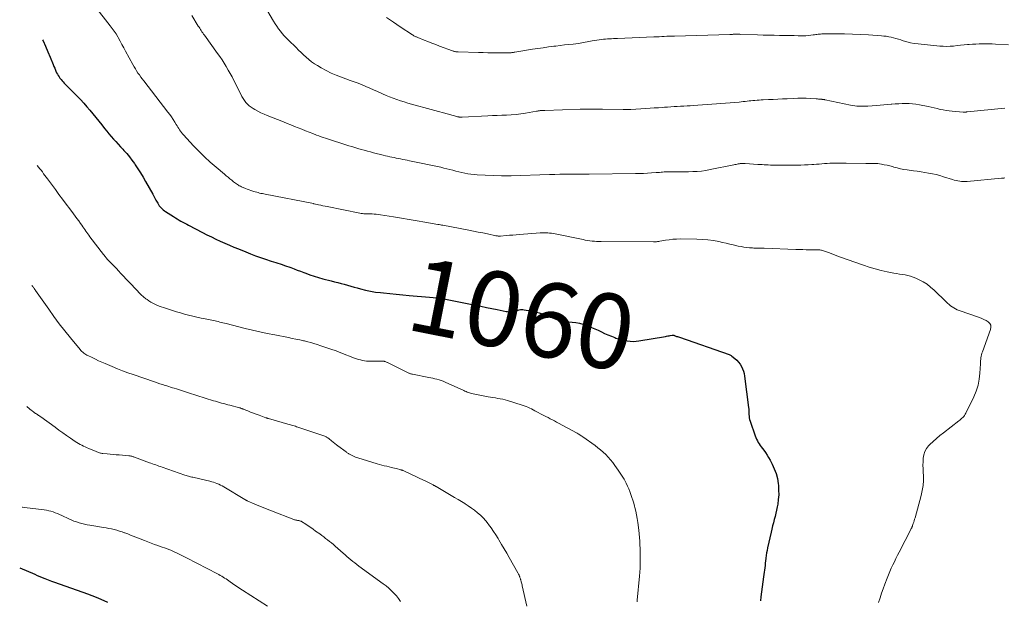
# Model space of a CAD drawing. Units: feet. Extents: x 1929993 to 1935000, y 569992 to 575000.
# Drawn here: x 1934599 to 1934863, y 573885 to 574041 of the extents above; entities that cross this region are included whole.
import ezdxf
from ezdxf.enums import TextEntityAlignment as Align

# ---------------------------------------------------------------- set-up
doc = ezdxf.new("R2010")
doc.units = ezdxf.units.FT
doc.header["$LTSCALE"] = 100
doc.header["$MEASUREMENT"] = 0
for name, color, linetype, lineweight in [('CONTOUR INDEX', 32, 'Continuous', 25), ('CONTOUR INDEX LABEL', 7, 'Continuous', 15), ('CONTOUR INTERMEDIATE', 40, 'Continuous', 15)]:
    doc.layers.add(name, color=color, linetype=linetype, lineweight=lineweight)
doc.styles.add('slant', font='romans.shx', dxfattribs={"oblique": 14.999978})

msp = doc.modelspace()

# ---------------------------------------------------------------- linework, layer by layer
at = {"layer": 'CONTOUR INDEX', "flags": 128}
for points, elevation in [([(1934605.52, 574035.13), (1934605.66, 574034.85), (1934606.32, 574033.41), (1934606.96, 574031.95), (1934607.57, 574030.48), (1934608.36, 574028.52), (1934608.56, 574028.02), (1934608.76, 574027.52), (1934608.97, 574027.03), (1934609.19, 574026.53), (1934609.27, 574026.35), (1934609.46, 574025.96), (1934609.67, 574025.58), (1934609.91, 574025.22), (1934610.17, 574024.87), (1934610.45, 574024.54), (1934610.74, 574024.21), (1934611.03, 574023.89), (1934611.33, 574023.58), (1934614.79, 574020.04), (1934615.66, 574019.13), (1934616.52, 574018.2), (1934617.35, 574017.25), (1934618.17, 574016.29), (1934618.97, 574015.32), (1934619.77, 574014.34), (1934620.56, 574013.36), (1934621.35, 574012.37), (1934622.1, 574011.43), (1934622.69, 574010.71), (1934623.28, 574010), (1934623.89, 574009.3), (1934624.52, 574008.6), (1934625.14, 574007.92), (1934625.77, 574007.23), (1934626.39, 574006.54), (1934627.02, 574005.85), (1934627.28, 574005.55), (1934628.02, 574004.7), (1934628.73, 574003.83), (1934629.42, 574002.93), (1934630.07, 574002.02), (1934630.29, 574001.71), (1934631.02, 574000.62), (1934631.73, 573999.51), (1934632.41, 573998.39), (1934633.07, 573997.25), (1934635, 573993.8), (1934635.29, 573993.29), (1934635.57, 573992.77), (1934635.86, 573992.26), (1934636.14, 573991.74), (1934636.33, 573991.39), (1934636.52, 573991.06), (1934636.74, 573990.74), (1934636.98, 573990.44), (1934637.23, 573990.15), (1934637.51, 573989.88), (1934637.8, 573989.62), (1934638.11, 573989.39), (1934638.43, 573989.17), (1934640.56, 573987.83), (1934641.05, 573987.53), (1934641.55, 573987.22), (1934642.05, 573986.92), (1934642.55, 573986.63), (1934643.06, 573986.34), (1934643.57, 573986.06), (1934644.09, 573985.78), (1934644.6, 573985.51), (1934648.31, 573983.59), (1934649.49, 573982.99), (1934650.67, 573982.4), (1934651.87, 573981.83), (1934653.07, 573981.27), (1934654.27, 573980.72), (1934655.49, 573980.19), (1934656.71, 573979.68), (1934657.93, 573979.17), (1934659.86, 573978.4), (1934661.18, 573977.88), (1934662.51, 573977.37), (1934663.85, 573976.89), (1934665.19, 573976.42), (1934666.72, 573975.89), (1934667.3, 573975.7), (1934667.89, 573975.51), (1934668.47, 573975.33), (1934669.06, 573975.15), (1934669.65, 573974.98), (1934670.23, 573974.79), (1934670.82, 573974.59), (1934671.39, 573974.39), (1934671.96, 573974.18), (1934672.82, 573973.86), (1934673.68, 573973.53), (1934674.53, 573973.21), (1934675.39, 573972.88), (1934675.92, 573972.67), (1934677.05, 573972.25), (1934678.19, 573971.87), (1934679.34, 573971.52), (1934680.5, 573971.21), (1934682.74, 573970.65), (1934683.62, 573970.42), (1934684.49, 573970.19), (1934685.37, 573969.96), (1934686.24, 573969.71), (1934687.11, 573969.47), (1934687.99, 573969.22), (1934688.86, 573968.98), (1934689.73, 573968.74), (1934690.62, 573968.49), (1934691.94, 573968.16), (1934693.27, 573967.87), (1934694.62, 573967.65), (1934695.97, 573967.48), (1934696.7, 573967.4), (1934698.43, 573967.23), (1934700.15, 573967.06), (1934701.88, 573966.9), (1934703.61, 573966.75), (1934709.06, 573966.27), (1934710, 573966.18), (1934710.94, 573966.07), (1934711.87, 573965.94), (1934712.8, 573965.8), (1934712.85, 573965.79), (1934713.75, 573965.63), (1934714.66, 573965.47), (1934715.56, 573965.3), (1934716.47, 573965.12), (1934721.37, 573964.13), (1934722.83, 573963.83), (1934724.28, 573963.54), (1934725.74, 573963.24), (1934727.2, 573962.95), (1934729.6, 573962.46), (1934729.86, 573962.41), (1934730.11, 573962.38), (1934730.36, 573962.36), (1934730.62, 573962.36), (1934730.88, 573962.37), (1934731.13, 573962.4), (1934731.38, 573962.44), (1934731.63, 573962.5), (1934731.78, 573962.54), (1934732.1, 573962.63), (1934732.42, 573962.72), (1934732.74, 573962.8), (1934733.07, 573962.88), (1934733.4, 573962.94), (1934733.73, 573962.97), (1934734.07, 573962.96), (1934734.4, 573962.92), (1934736.09, 573962.62), (1934737.25, 573962.37), (1934738.4, 573962.07), (1934739.53, 573961.7), (1934740.65, 573961.28), (1934742.37, 573960.56), (1934742.84, 573960.38), (1934743.33, 573960.22), (1934743.82, 573960.1), (1934744.32, 573959.99), (1934744.83, 573959.9), (1934745.33, 573959.83), (1934745.84, 573959.76), (1934746.35, 573959.7), (1934747.27, 573959.61), (1934748.23, 573959.47), (1934749.18, 573959.29), (1934750.12, 573959.02), (1934751.04, 573958.71), (1934751.46, 573958.55), (1934752.36, 573958.19), (1934753.26, 573957.82), (1934754.15, 573957.42), (1934755.04, 573957.01), (1934755.92, 573956.59), (1934756.81, 573956.2), (1934757.71, 573955.83), (1934758.61, 573955.47), (1934758.95, 573955.34), (1934759.69, 573955.09), (1934760.44, 573954.86), (1934761.21, 573954.69), (1934761.98, 573954.55), (1934762.75, 573954.48), (1934763.53, 573954.45), (1934764.31, 573954.49), (1934765.08, 573954.59), (1934772.17, 573955.78), (1934772.49, 573955.83), (1934772.82, 573955.89), (1934773.15, 573955.94), (1934773.47, 573956), (1934773.95, 573956.08), (1934774.04, 573956.09), (1934774.13, 573956.1), (1934774.22, 573956.09), (1934774.3, 573956.08), (1934774.39, 573956.07), (1934774.48, 573956.05), (1934774.56, 573956.02), (1934774.65, 573956), (1934774.95, 573955.88), (1934775.19, 573955.79), (1934775.43, 573955.71), (1934775.67, 573955.62), (1934775.91, 573955.54), (1934789.21, 573950.91), (1934789.41, 573950.83), (1934789.61, 573950.73), (1934789.79, 573950.62), (1934789.96, 573950.49), (1934790.77, 573949.83), (1934791.28, 573949.37), (1934791.75, 573948.87), (1934792.15, 573948.32), (1934792.53, 573947.74), (1934792.83, 573947.13), (1934793.08, 573946.5), (1934793.26, 573945.84), (1934793.38, 573945.16), (1934794.45, 573936.71), (1934794.49, 573936.26), (1934794.53, 573935.8), (1934794.54, 573935.35), (1934794.54, 573934.9), (1934794.55, 573934.44), (1934794.6, 573934), (1934794.69, 573933.56), (1934794.82, 573933.13), (1934796.22, 573929.15), (1934796.39, 573928.7), (1934796.59, 573928.26), (1934796.8, 573927.83), (1934797.04, 573927.41), (1934797.3, 573927), (1934797.56, 573926.6), (1934797.84, 573926.2), (1934798.12, 573925.81), (1934798.49, 573925.31), (1934798.95, 573924.67), (1934799.38, 573924.01), (1934799.79, 573923.33), (1934800.18, 573922.65), (1934800.75, 573921.6), (1934801.32, 573920.35), (1934801.8, 573919.08), (1934802.13, 573917.75), (1934802.35, 573916.4), (1934802.4, 573915.9), (1934802.48, 573914.65), (1934802.49, 573913.4), (1934802.39, 573912.16), (1934802.22, 573910.91), (1934802.08, 573910.15), (1934801.91, 573909.3), (1934801.73, 573908.44), (1934801.52, 573907.6), (1934801.29, 573906.76), (1934801.06, 573905.92), (1934800.84, 573905.08), (1934800.63, 573904.23), (1934800.44, 573903.38), (1934799.51, 573899.19), (1934799.38, 573898.51), (1934799.25, 573897.83), (1934799.15, 573897.15), (1934799.06, 573896.46), (1934799.05, 573896.31), (1934798.98, 573895.69), (1934798.9, 573895.08), (1934798.83, 573894.47), (1934798.75, 573893.86), (1934798.67, 573893.25), (1934798.59, 573892.64), (1934798.51, 573892.02), (1934798.44, 573891.41), (1934797.75, 573886.1), (1934797.6, 573884.98)], 1060), ([(1934605.52, 574035.13), (1934605.66, 574034.85), (1934606.32, 574033.41), (1934606.96, 574031.95), (1934607.57, 574030.48), (1934608.36, 574028.52), (1934608.56, 574028.02), (1934608.76, 574027.52), (1934608.97, 574027.03), (1934609.19, 574026.53), (1934609.27, 574026.35), (1934609.46, 574025.96), (1934609.67, 574025.58), (1934609.91, 574025.22), (1934610.17, 574024.87), (1934610.45, 574024.54), (1934610.74, 574024.21), (1934611.03, 574023.89), (1934611.33, 574023.58), (1934614.79, 574020.04), (1934615.66, 574019.13), (1934616.52, 574018.2), (1934617.35, 574017.25), (1934618.17, 574016.29), (1934618.97, 574015.32), (1934619.77, 574014.34), (1934620.56, 574013.36), (1934621.35, 574012.37), (1934622.1, 574011.43), (1934622.69, 574010.71), (1934623.28, 574010), (1934623.89, 574009.3), (1934624.52, 574008.6), (1934625.14, 574007.92), (1934625.77, 574007.23), (1934626.39, 574006.54), (1934627.02, 574005.85), (1934627.28, 574005.55), (1934628.02, 574004.7), (1934628.73, 574003.83), (1934629.42, 574002.93), (1934630.07, 574002.02), (1934630.29, 574001.71), (1934631.02, 574000.62), (1934631.73, 573999.51), (1934632.41, 573998.39), (1934633.07, 573997.25), (1934635, 573993.8), (1934635.29, 573993.29), (1934635.57, 573992.77), (1934635.86, 573992.26), (1934636.14, 573991.74), (1934636.33, 573991.39), (1934636.52, 573991.06), (1934636.74, 573990.74), (1934636.98, 573990.44), (1934637.23, 573990.15), (1934637.51, 573989.88), (1934637.8, 573989.62), (1934638.11, 573989.39), (1934638.43, 573989.17), (1934640.56, 573987.83), (1934641.05, 573987.53), (1934641.55, 573987.22), (1934642.05, 573986.92), (1934642.55, 573986.63), (1934643.06, 573986.34), (1934643.57, 573986.06), (1934644.09, 573985.78), (1934644.6, 573985.51), (1934648.31, 573983.59), (1934649.49, 573982.99), (1934650.67, 573982.4), (1934651.87, 573981.83), (1934653.07, 573981.27), (1934654.27, 573980.72), (1934655.49, 573980.19), (1934656.71, 573979.68), (1934657.93, 573979.17), (1934659.86, 573978.4), (1934661.18, 573977.88), (1934662.51, 573977.37), (1934663.85, 573976.89), (1934665.19, 573976.42), (1934666.72, 573975.89), (1934667.3, 573975.7), (1934667.89, 573975.51), (1934668.47, 573975.33), (1934669.06, 573975.15), (1934669.65, 573974.98), (1934670.23, 573974.79), (1934670.82, 573974.59), (1934671.39, 573974.39), (1934671.96, 573974.18), (1934672.82, 573973.86), (1934673.68, 573973.53), (1934674.53, 573973.21), (1934675.39, 573972.88), (1934675.92, 573972.67), (1934677.05, 573972.25), (1934678.19, 573971.87), (1934679.34, 573971.52), (1934680.5, 573971.21), (1934682.74, 573970.65), (1934683.62, 573970.42), (1934684.49, 573970.19), (1934685.37, 573969.96), (1934686.24, 573969.71), (1934687.11, 573969.47), (1934687.99, 573969.22), (1934688.86, 573968.98), (1934689.73, 573968.74), (1934690.62, 573968.49), (1934691.94, 573968.16), (1934693.27, 573967.87), (1934694.62, 573967.65), (1934695.97, 573967.48), (1934696.7, 573967.4), (1934698.43, 573967.23), (1934700.15, 573967.06), (1934701.88, 573966.9), (1934703.61, 573966.75), (1934709.06, 573966.27), (1934710, 573966.18), (1934710.94, 573966.07), (1934711.87, 573965.94), (1934712.8, 573965.8), (1934712.85, 573965.79), (1934713.75, 573965.63), (1934714.66, 573965.47), (1934715.56, 573965.3), (1934716.47, 573965.12), (1934721.37, 573964.13), (1934722.83, 573963.83), (1934724.28, 573963.54), (1934725.74, 573963.24), (1934727.2, 573962.95), (1934729.6, 573962.46), (1934729.86, 573962.41), (1934730.11, 573962.38), (1934730.36, 573962.36), (1934730.62, 573962.36), (1934730.88, 573962.37), (1934731.13, 573962.4), (1934731.38, 573962.44), (1934731.63, 573962.5), (1934731.78, 573962.54), (1934732.1, 573962.63), (1934732.42, 573962.72), (1934732.74, 573962.8), (1934733.07, 573962.88), (1934733.4, 573962.94), (1934733.73, 573962.97), (1934734.07, 573962.96), (1934734.4, 573962.92), (1934736.09, 573962.62), (1934737.25, 573962.37), (1934738.4, 573962.07), (1934739.53, 573961.7), (1934740.65, 573961.28), (1934742.37, 573960.56), (1934742.84, 573960.38), (1934743.33, 573960.22), (1934743.82, 573960.1), (1934744.32, 573959.99), (1934744.83, 573959.9), (1934745.33, 573959.83), (1934745.84, 573959.76), (1934746.35, 573959.7), (1934747.27, 573959.61), (1934748.23, 573959.47), (1934749.18, 573959.29), (1934750.12, 573959.02), (1934751.04, 573958.71), (1934751.46, 573958.55), (1934752.36, 573958.19), (1934753.26, 573957.82), (1934754.15, 573957.42), (1934755.04, 573957.01), (1934755.92, 573956.59), (1934756.81, 573956.2), (1934757.71, 573955.83), (1934758.61, 573955.47), (1934758.95, 573955.34), (1934759.69, 573955.09), (1934760.44, 573954.86), (1934761.21, 573954.69), (1934761.98, 573954.55), (1934762.75, 573954.48), (1934763.53, 573954.45), (1934764.31, 573954.49), (1934765.08, 573954.59), (1934772.17, 573955.78), (1934772.49, 573955.83), (1934772.82, 573955.89), (1934773.15, 573955.94), (1934773.47, 573956), (1934773.95, 573956.08), (1934774.04, 573956.09), (1934774.13, 573956.1), (1934774.22, 573956.09), (1934774.3, 573956.08), (1934774.39, 573956.07), (1934774.48, 573956.05), (1934774.56, 573956.02), (1934774.65, 573956), (1934774.95, 573955.88), (1934775.19, 573955.79), (1934775.43, 573955.71), (1934775.67, 573955.62), (1934775.91, 573955.54), (1934789.21, 573950.91), (1934789.41, 573950.83), (1934789.61, 573950.73), (1934789.79, 573950.62), (1934789.96, 573950.49), (1934790.77, 573949.83), (1934791.28, 573949.37), (1934791.75, 573948.87), (1934792.15, 573948.32), (1934792.53, 573947.74), (1934792.83, 573947.13), (1934793.08, 573946.5), (1934793.26, 573945.84), (1934793.38, 573945.16), (1934794.45, 573936.71), (1934794.49, 573936.26), (1934794.53, 573935.8), (1934794.54, 573935.35), (1934794.54, 573934.9), (1934794.55, 573934.44), (1934794.6, 573934), (1934794.69, 573933.56), (1934794.82, 573933.13), (1934796.22, 573929.15), (1934796.39, 573928.7), (1934796.59, 573928.26), (1934796.8, 573927.83), (1934797.04, 573927.41), (1934797.3, 573927), (1934797.56, 573926.6), (1934797.84, 573926.2), (1934798.12, 573925.81), (1934798.49, 573925.31), (1934798.95, 573924.67), (1934799.38, 573924.01), (1934799.79, 573923.33), (1934800.18, 573922.65), (1934800.75, 573921.6), (1934801.32, 573920.35), (1934801.8, 573919.08), (1934802.13, 573917.75), (1934802.35, 573916.4), (1934802.4, 573915.9), (1934802.48, 573914.65), (1934802.49, 573913.4), (1934802.39, 573912.16), (1934802.22, 573910.91), (1934802.08, 573910.15), (1934801.91, 573909.3), (1934801.73, 573908.44), (1934801.52, 573907.6), (1934801.29, 573906.76), (1934801.06, 573905.92), (1934800.84, 573905.08), (1934800.63, 573904.23), (1934800.44, 573903.38), (1934799.51, 573899.19), (1934799.38, 573898.51), (1934799.25, 573897.83), (1934799.15, 573897.15), (1934799.06, 573896.46), (1934799.05, 573896.31), (1934798.98, 573895.69), (1934798.9, 573895.08), (1934798.83, 573894.47), (1934798.75, 573893.86), (1934798.67, 573893.25), (1934798.59, 573892.64), (1934798.51, 573892.02), (1934798.44, 573891.41), (1934797.75, 573886.1), (1934797.6, 573884.98)], 1060), ([(1934599.39, 573893.85), (1934603.43, 573892.12), (1934604.1, 573891.83), (1934604.77, 573891.55), (1934605.44, 573891.27), (1934606.12, 573891), (1934606.54, 573890.83), (1934607, 573890.65), (1934607.47, 573890.47), (1934607.94, 573890.3), (1934608.41, 573890.13), (1934616.29, 573887.33), (1934617.49, 573886.89), (1934618.69, 573886.43), (1934619.88, 573885.95), (1934621.06, 573885.45), (1934622.92, 573884.64)], 1080)]:
    msp.add_lwpolyline(points, dxfattribs=dict(at, elevation=elevation))
at = {"layer": 'CONTOUR INTERMEDIATE', "flags": 128}
for points, elevation in [([(1934619.48, 574044.17), (1934623.64, 574038.9), (1934624.17, 574038.19), (1934624.69, 574037.46), (1934625.16, 574036.71), (1934625.62, 574035.95), (1934625.75, 574035.72), (1934626.25, 574034.82), (1934626.75, 574033.93), (1934627.24, 574033.03), (1934627.73, 574032.13), (1934629.69, 574028.5), (1934630.01, 574027.93), (1934630.34, 574027.36), (1934630.68, 574026.81), (1934631.04, 574026.26), (1934631.42, 574025.73), (1934631.8, 574025.19), (1934632.18, 574024.67), (1934632.58, 574024.15), (1934639.03, 574015.82), (1934639.52, 574015.16), (1934639.99, 574014.5), (1934640.44, 574013.82), (1934640.87, 574013.13), (1934641.27, 574012.45), (1934641.49, 574012.09), (1934641.72, 574011.73), (1934641.95, 574011.37), (1934642.18, 574011.02), (1934642.42, 574010.67), (1934642.67, 574010.33), (1934642.94, 574010), (1934643.22, 574009.69), (1934645.93, 574006.77), (1934647.37, 574005.27), (1934648.85, 574003.81), (1934650.38, 574002.4), (1934651.94, 574001.03), (1934654.15, 573999.17), (1934654.64, 573998.76), (1934655.13, 573998.35), (1934655.63, 573997.95), (1934656.12, 573997.55), (1934656.64, 573997.13), (1934656.88, 573996.94), (1934657.13, 573996.76), (1934657.38, 573996.59), (1934657.63, 573996.42), (1934657.9, 573996.26), (1934658.16, 573996.11), (1934658.44, 573995.97), (1934658.71, 573995.84), (1934659.79, 573995.38), (1934660.28, 573995.17), (1934660.77, 573994.98), (1934661.27, 573994.8), (1934661.78, 573994.64), (1934662.04, 573994.55), (1934662.42, 573994.44), (1934662.8, 573994.33), (1934663.18, 573994.24), (1934663.56, 573994.15), (1934663.95, 573994.06), (1934664.33, 573993.98), (1934664.72, 573993.9), (1934665.11, 573993.83), (1934678, 573991.3), (1934678.02, 573991.29), (1934678.04, 573991.29), (1934678.05, 573991.29), (1934678.07, 573991.28), (1934678.14, 573991.27), (1934678.16, 573991.27), (1934678.17, 573991.26), (1934678.19, 573991.26), (1934678.21, 573991.26), (1934679.35, 573991.01), (1934679.93, 573990.88), (1934680.52, 573990.75), (1934681.11, 573990.63), (1934681.7, 573990.51), (1934690.38, 573988.74), (1934690.74, 573988.68), (1934691.1, 573988.63), (1934691.47, 573988.6), (1934691.84, 573988.59), (1934692.21, 573988.58), (1934692.58, 573988.58), (1934692.95, 573988.57), (1934693.32, 573988.56), (1934693.69, 573988.55), (1934694.25, 573988.52), (1934694.8, 573988.48), (1934695.35, 573988.42), (1934695.9, 573988.34), (1934699.46, 573987.77), (1934701.54, 573987.43), (1934703.63, 573987.08), (1934705.71, 573986.72), (1934707.79, 573986.36), (1934711.3, 573985.75), (1934711.63, 573985.69), (1934711.96, 573985.63), (1934712.29, 573985.56), (1934712.62, 573985.5), (1934719.54, 573984.19), (1934720.81, 573983.95), (1934722.07, 573983.7), (1934723.34, 573983.45), (1934724.6, 573983.19), (1934726.81, 573982.73), (1934726.97, 573982.7), (1934727.12, 573982.68), (1934727.28, 573982.66), (1934727.44, 573982.64), (1934727.6, 573982.63), (1934727.76, 573982.62), (1934727.92, 573982.63), (1934728.08, 573982.64), (1934729.55, 573982.76), (1934730.45, 573982.83), (1934731.34, 573982.91), (1934732.24, 573982.98), (1934733.13, 573983.05), (1934738.69, 573983.48), (1934739.19, 573983.51), (1934739.69, 573983.52), (1934740.19, 573983.51), (1934740.69, 573983.49), (1934741.19, 573983.44), (1934741.69, 573983.38), (1934742.19, 573983.3), (1934742.68, 573983.21), (1934750.14, 573981.68), (1934750.74, 573981.57), (1934751.34, 573981.46), (1934751.95, 573981.38), (1934752.55, 573981.3), (1934753.16, 573981.24), (1934753.77, 573981.19), (1934754.38, 573981.17), (1934754.99, 573981.15), (1934768.95, 573981.06), (1934769.16, 573981.06), (1934769.38, 573981.07), (1934769.6, 573981.09), (1934769.82, 573981.11), (1934770.03, 573981.14), (1934770.25, 573981.17), (1934770.46, 573981.21), (1934770.68, 573981.24), (1934772.22, 573981.52), (1934773.2, 573981.66), (1934774.19, 573981.78), (1934775.19, 573981.83), (1934776.19, 573981.85), (1934780.58, 573981.81), (1934782.06, 573981.75), (1934783.54, 573981.63), (1934785.01, 573981.42), (1934786.47, 573981.14), (1934787.48, 573980.92), (1934788.43, 573980.71), (1934789.38, 573980.5), (1934790.33, 573980.28), (1934791.28, 573980.05), (1934791.69, 573979.96), (1934792.44, 573979.8), (1934793.19, 573979.66), (1934793.95, 573979.57), (1934794.71, 573979.5), (1934795.45, 573979.45), (1934795.85, 573979.43), (1934796.25, 573979.41), (1934796.65, 573979.4), (1934797.05, 573979.39), (1934797.45, 573979.38), (1934797.85, 573979.37), (1934798.25, 573979.36), (1934798.65, 573979.35), (1934807.07, 573979.04), (1934808, 573979.01), (1934808.94, 573978.99), (1934809.88, 573978.97), (1934810.82, 573978.95), (1934812.26, 573978.94), (1934812.48, 573978.94), (1934812.69, 573978.93), (1934812.9, 573978.93), (1934813.12, 573978.93), (1934813.33, 573978.92), (1934813.54, 573978.9), (1934813.76, 573978.87), (1934813.97, 573978.83), (1934814.15, 573978.78), (1934814.45, 573978.71), (1934814.74, 573978.62), (1934815.04, 573978.52), (1934815.32, 573978.41), (1934816.08, 573978.1), (1934816.74, 573977.83), (1934817.41, 573977.56), (1934818.08, 573977.31), (1934818.76, 573977.07), (1934825.16, 573974.82), (1934826.73, 573974.3), (1934828.32, 573973.83), (1934829.92, 573973.44), (1934831.54, 573973.08), (1934833.29, 573972.74), (1934834.04, 573972.6), (1934834.79, 573972.46), (1934835.55, 573972.33), (1934836.31, 573972.21), (1934837.06, 573972.06), (1934837.79, 573971.87), (1934838.51, 573971.62), (1934839.22, 573971.33), (1934840.07, 573970.94), (1934841.16, 573970.37), (1934842.19, 573969.73), (1934843.16, 573968.99), (1934844.08, 573968.18), (1934847.31, 573965), (1934847.7, 573964.64), (1934848.09, 573964.3), (1934848.5, 573963.97), (1934848.92, 573963.66), (1934849.36, 573963.38), (1934849.81, 573963.12), (1934850.28, 573962.91), (1934850.77, 573962.72), (1934856.22, 573960.84), (1934856.83, 573960.6), (1934857.43, 573960.32), (1934858, 573960), (1934858.56, 573959.65), (1934858.95, 573959.22), (1934859.22, 573958.75), (1934859.27, 573958.22), (1934859.19, 573957.64), (1934857.02, 573951.65), (1934856.89, 573951.26), (1934856.78, 573950.86), (1934856.69, 573950.46), (1934856.62, 573950.05), (1934856.57, 573949.64), (1934856.52, 573949.23), (1934856.49, 573948.81), (1934856.46, 573948.4), (1934856.35, 573945.92), (1934856.17, 573944.29), (1934855.86, 573942.7), (1934855.36, 573941.15), (1934854.73, 573939.64), (1934852.57, 573935.26), (1934852.4, 573934.95), (1934852.21, 573934.65), (1934852, 573934.37), (1934851.77, 573934.1), (1934851.52, 573933.85), (1934851.26, 573933.6), (1934850.99, 573933.37), (1934850.71, 573933.15), (1934846.58, 573929.97), (1934845.64, 573929.22), (1934844.72, 573928.45), (1934843.83, 573927.65), (1934842.96, 573926.82), (1934842.61, 573926.47), (1934842.03, 573925.75), (1934841.58, 573924.98), (1934841.3, 573924.12), (1934841.15, 573923.21), (1934841.12, 573922.25), (1934841.1, 573921.3), (1934841.12, 573920.34), (1934841.15, 573919.38), (1934841.2, 573918.58), (1934841.2, 573917.22), (1934841.13, 573915.88), (1934840.92, 573914.55), (1934840.62, 573913.23), (1934838.98, 573907.22), (1934838.87, 573906.83), (1934838.75, 573906.45), (1934838.63, 573906.06), (1934838.5, 573905.68), (1934838.31, 573905.14), (1934838.27, 573905.02), (1934838.23, 573904.91), (1934838.18, 573904.8), (1934838.13, 573904.69), (1934838.08, 573904.58), (1934838.03, 573904.48), (1934837.98, 573904.37), (1934837.92, 573904.26), (1934834.72, 573898.07), (1934834.28, 573897.22), (1934833.86, 573896.35), (1934833.44, 573895.48), (1934833.03, 573894.61), (1934832.63, 573893.73), (1934832.25, 573892.85), (1934831.89, 573891.96), (1934831.54, 573891.06), (1934830.92, 573889.43), (1934830.47, 573888.23), (1934830.04, 573887.03), (1934829.63, 573885.81), (1934829.24, 573884.59)], 1056), ([(1934664.86, 574044.28), (1934667.34, 574040.11), (1934667.76, 574039.43), (1934668.2, 574038.76), (1934668.67, 574038.11), (1934669.15, 574037.47), (1934669.66, 574036.85), (1934670.18, 574036.25), (1934670.72, 574035.66), (1934671.28, 574035.09), (1934673.33, 574033.07), (1934674, 574032.41), (1934674.68, 574031.76), (1934675.37, 574031.12), (1934676.06, 574030.48), (1934676.77, 574029.87), (1934677.51, 574029.29), (1934678.28, 574028.76), (1934679.07, 574028.26), (1934680.05, 574027.67), (1934681.37, 574026.94), (1934682.72, 574026.26), (1934684.1, 574025.67), (1934685.51, 574025.12), (1934687.85, 574024.29), (1934688.9, 574023.91), (1934689.95, 574023.51), (1934690.99, 574023.09), (1934692.02, 574022.66), (1934693.05, 574022.21), (1934694.08, 574021.76), (1934695.1, 574021.3), (1934696.12, 574020.83), (1934696.46, 574020.68), (1934697.41, 574020.26), (1934698.36, 574019.86), (1934699.32, 574019.5), (1934700.29, 574019.15), (1934701.27, 574018.83), (1934702.26, 574018.51), (1934703.24, 574018.22), (1934704.24, 574017.94), (1934714.74, 574015.05), (1934715.07, 574014.96), (1934715.4, 574014.87), (1934715.72, 574014.79), (1934716.05, 574014.7), (1934716.57, 574014.56), (1934716.64, 574014.55), (1934716.7, 574014.53), (1934716.77, 574014.52), (1934716.83, 574014.5), (1934716.9, 574014.49), (1934716.97, 574014.48), (1934717.04, 574014.48), (1934717.1, 574014.48), (1934717.23, 574014.47), (1934717.36, 574014.47), (1934717.5, 574014.47), (1934717.63, 574014.47), (1934717.76, 574014.48), (1934724.64, 574014.81), (1934725.9, 574014.87), (1934727.16, 574014.92), (1934728.42, 574014.97), (1934729.68, 574015.01), (1934730.94, 574015.08), (1934732.2, 574015.18), (1934733.45, 574015.33), (1934734.7, 574015.52), (1934737.68, 574016.03), (1934737.81, 574016.05), (1934737.95, 574016.07), (1934738.09, 574016.1), (1934738.23, 574016.12), (1934738.32, 574016.14), (1934738.5, 574016.16), (1934738.68, 574016.19), (1934738.87, 574016.2), (1934739.05, 574016.22), (1934739.08, 574016.22), (1934739.28, 574016.23), (1934739.48, 574016.24), (1934739.69, 574016.25), (1934739.89, 574016.26), (1934749.37, 574016.55), (1934750.12, 574016.58), (1934750.87, 574016.59), (1934751.61, 574016.6), (1934752.36, 574016.61), (1934753.1, 574016.62), (1934753.85, 574016.61), (1934754.6, 574016.61), (1934755.34, 574016.59), (1934760.84, 574016.48), (1934761.1, 574016.48), (1934761.36, 574016.48), (1934761.63, 574016.48), (1934761.89, 574016.48), (1934762.15, 574016.49), (1934762.41, 574016.5), (1934762.68, 574016.51), (1934762.94, 574016.52), (1934766.95, 574016.77), (1934768.06, 574016.83), (1934769.18, 574016.91), (1934770.29, 574016.98), (1934771.4, 574017.05), (1934771.9, 574017.09), (1934772.76, 574017.14), (1934773.63, 574017.2), (1934774.5, 574017.26), (1934775.36, 574017.31), (1934776.23, 574017.37), (1934777.09, 574017.42), (1934777.96, 574017.47), (1934778.83, 574017.51), (1934779.58, 574017.55), (1934780.83, 574017.62), (1934782.07, 574017.7), (1934783.32, 574017.79), (1934784.56, 574017.89), (1934791.9, 574018.5), (1934792.43, 574018.55), (1934792.96, 574018.6), (1934793.49, 574018.66), (1934794.02, 574018.72), (1934794.55, 574018.79), (1934795.08, 574018.85), (1934795.61, 574018.9), (1934796.14, 574018.94), (1934796.69, 574018.98), (1934797.23, 574019.02), (1934797.77, 574019.05), (1934798.3, 574019.07), (1934799.74, 574019.14), (1934801, 574019.2), (1934802.26, 574019.26), (1934803.52, 574019.32), (1934804.77, 574019.39), (1934806.55, 574019.47), (1934807.65, 574019.51), (1934808.75, 574019.52), (1934809.84, 574019.5), (1934810.94, 574019.45), (1934812.56, 574019.34), (1934812.84, 574019.32), (1934813.13, 574019.3), (1934813.42, 574019.28), (1934813.71, 574019.25), (1934814.06, 574019.22), (1934814.17, 574019.2), (1934814.28, 574019.19), (1934814.39, 574019.18), (1934814.5, 574019.16), (1934814.61, 574019.15), (1934814.71, 574019.13), (1934814.82, 574019.11), (1934814.93, 574019.09), (1934821.67, 574017.68), (1934822.25, 574017.57), (1934822.84, 574017.48), (1934823.42, 574017.42), (1934824.01, 574017.38), (1934824.61, 574017.36), (1934825.2, 574017.35), (1934825.79, 574017.37), (1934826.38, 574017.41), (1934828.63, 574017.58), (1934829.62, 574017.66), (1934830.62, 574017.74), (1934831.61, 574017.82), (1934832.61, 574017.91), (1934832.75, 574017.92), (1934833.67, 574017.99), (1934834.6, 574018.05), (1934835.53, 574018.08), (1934836.46, 574018.1), (1934837.38, 574018.09), (1934838.3, 574018.03), (1934839.22, 574017.91), (1934840.13, 574017.75), (1934842.46, 574017.26), (1934843.27, 574017.09), (1934844.07, 574016.91), (1934844.87, 574016.73), (1934845.67, 574016.54), (1934846.47, 574016.37), (1934847.28, 574016.22), (1934848.09, 574016.11), (1934848.9, 574016.03), (1934851.9, 574015.8), (1934851.99, 574015.79), (1934852.09, 574015.79), (1934852.18, 574015.79), (1934852.28, 574015.79), (1934852.31, 574015.79), (1934852.39, 574015.8), (1934852.47, 574015.8), (1934852.55, 574015.81), (1934852.63, 574015.82), (1934852.71, 574015.83), (1934852.79, 574015.84), (1934852.87, 574015.84), (1934852.96, 574015.85), (1934863.03, 574016.87)], 1048), ([(1934645.47, 574041.64), (1934647.17, 574038.84), (1934647.37, 574038.53), (1934647.56, 574038.22), (1934647.76, 574037.91), (1934647.96, 574037.6), (1934648.17, 574037.3), (1934648.37, 574037), (1934648.59, 574036.7), (1934648.8, 574036.4), (1934652.35, 574031.51), (1934652.96, 574030.64), (1934653.55, 574029.77), (1934654.12, 574028.88), (1934654.67, 574027.97), (1934655.2, 574027.06), (1934655.72, 574026.14), (1934656.21, 574025.2), (1934656.7, 574024.26), (1934658.54, 574020.57), (1934658.84, 574020), (1934659.17, 574019.45), (1934659.53, 574018.92), (1934659.91, 574018.4), (1934660.33, 574017.92), (1934660.79, 574017.48), (1934661.29, 574017.1), (1934661.82, 574016.75), (1934662.31, 574016.47), (1934663.11, 574016.03), (1934663.93, 574015.62), (1934664.77, 574015.24), (1934665.62, 574014.88), (1934669.96, 574013.17), (1934670.94, 574012.78), (1934671.92, 574012.39), (1934672.9, 574011.99), (1934673.87, 574011.6), (1934674.85, 574011.2), (1934675.83, 574010.81), (1934676.81, 574010.42), (1934677.79, 574010.04), (1934678.85, 574009.63), (1934679.44, 574009.41), (1934680.03, 574009.19), (1934680.62, 574008.99), (1934681.22, 574008.79), (1934687.42, 574006.81), (1934688.24, 574006.55), (1934689.07, 574006.3), (1934689.91, 574006.05), (1934690.74, 574005.81), (1934691.58, 574005.58), (1934692.42, 574005.35), (1934693.26, 574005.13), (1934694.1, 574004.92), (1934696.66, 574004.28), (1934697.24, 574004.13), (1934697.82, 574004), (1934698.41, 574003.86), (1934698.99, 574003.74), (1934699.57, 574003.61), (1934700.16, 574003.49), (1934700.74, 574003.37), (1934701.33, 574003.26), (1934701.92, 574003.14), (1934702.51, 574003.03), (1934703.09, 574002.91), (1934703.68, 574002.78), (1934712.08, 574001.02), (1934712.89, 574000.84), (1934713.7, 574000.65), (1934714.5, 574000.44), (1934715.3, 574000.23), (1934716.1, 574000.01), (1934716.9, 573999.8), (1934717.71, 573999.61), (1934718.51, 573999.43), (1934719.33, 573999.28), (1934720.15, 573999.16), (1934720.97, 573999.08), (1934721.79, 573999.02), (1934728.3, 573998.74), (1934728.63, 573998.73), (1934728.96, 573998.72), (1934729.29, 573998.73), (1934729.61, 573998.73), (1934729.94, 573998.74), (1934730.27, 573998.75), (1934730.6, 573998.76), (1934730.92, 573998.77), (1934741.16, 573999.09), (1934742.55, 573999.13), (1934743.94, 573999.15), (1934745.33, 573999.17), (1934746.72, 573999.18), (1934748.74, 573999.18), (1934749.12, 573999.18), (1934749.51, 573999.18), (1934749.89, 573999.18), (1934750.28, 573999.17), (1934750.67, 573999.17), (1934751.05, 573999.17), (1934751.44, 573999.18), (1934751.82, 573999.18), (1934764.21, 573999.33), (1934765.27, 573999.35), (1934766.33, 573999.39), (1934767.4, 573999.44), (1934768.46, 573999.51), (1934769.73, 573999.61), (1934770.16, 573999.64), (1934770.58, 573999.68), (1934771.01, 573999.71), (1934771.43, 573999.75), (1934771.85, 573999.78), (1934772.28, 573999.81), (1934772.71, 573999.82), (1934773.13, 573999.82), (1934774.88, 573999.82), (1934776.05, 573999.82), (1934777.22, 573999.82), (1934778.38, 573999.84), (1934779.55, 573999.87), (1934780.71, 573999.93), (1934781.86, 574000.03), (1934783.01, 574000.19), (1934784.16, 574000.4), (1934790.52, 574001.7), (1934790.8, 574001.76), (1934791.08, 574001.81), (1934791.37, 574001.87), (1934791.65, 574001.93), (1934791.8, 574001.96), (1934792.01, 574001.99), (1934792.22, 574002.02), (1934792.43, 574002.04), (1934792.64, 574002.05), (1934792.85, 574002.05), (1934793.07, 574002.05), (1934793.28, 574002.04), (1934793.49, 574002.03), (1934796.95, 574001.8), (1934797.5, 574001.77), (1934798.06, 574001.74), (1934798.61, 574001.71), (1934799.16, 574001.68), (1934799.72, 574001.65), (1934800.27, 574001.63), (1934800.83, 574001.62), (1934801.38, 574001.62), (1934807.49, 574001.62), (1934808.46, 574001.63), (1934809.44, 574001.65), (1934810.41, 574001.7), (1934811.37, 574001.76), (1934811.87, 574001.8), (1934812.59, 574001.85), (1934813.31, 574001.91), (1934814.03, 574001.96), (1934814.76, 574002.02), (1934815.48, 574002.07), (1934816.2, 574002.1), (1934816.92, 574002.12), (1934817.65, 574002.13), (1934818.37, 574002.12), (1934819.09, 574002.12), (1934819.81, 574002.11), (1934820.54, 574002.11), (1934825.81, 574002.06), (1934826.27, 574002.06), (1934826.72, 574002.06), (1934827.18, 574002.07), (1934827.64, 574002.07), (1934828.1, 574002.07), (1934828.55, 574002.05), (1934829.01, 574002), (1934829.46, 574001.94), (1934830.03, 574001.85), (1934830.76, 574001.72), (1934831.49, 574001.57), (1934832.22, 574001.39), (1934832.94, 574001.2), (1934833.28, 574001.1), (1934834.17, 574000.86), (1934835.07, 574000.65), (1934835.97, 574000.48), (1934836.88, 574000.33), (1934838.53, 574000.1), (1934839.55, 573999.95), (1934840.58, 573999.8), (1934841.6, 573999.64), (1934842.62, 573999.48), (1934843.63, 573999.28), (1934844.64, 573999.06), (1934845.63, 573998.8), (1934846.62, 573998.51), (1934849, 573997.75), (1934849.48, 573997.62), (1934849.96, 573997.49), (1934850.45, 573997.39), (1934850.94, 573997.31), (1934851.44, 573997.26), (1934851.93, 573997.23), (1934852.43, 573997.23), (1934852.93, 573997.26), (1934862.15, 573998.09), (1934862.43, 573998.12), (1934862.72, 573998.15), (1934863, 573998.18)], 1052), ([(1934697.57, 574041.14), (1934699.38, 574039.89), (1934701.2, 574038.66), (1934704.54, 574036.45), (1934704.71, 574036.35), (1934704.87, 574036.25), (1934705.04, 574036.15), (1934705.21, 574036.06), (1934705.38, 574035.98), (1934705.55, 574035.9), (1934705.73, 574035.82), (1934705.9, 574035.74), (1934707.61, 574035.06), (1934708.64, 574034.65), (1934709.67, 574034.25), (1934710.71, 574033.85), (1934711.75, 574033.47), (1934715.16, 574032.22), (1934715.35, 574032.15), (1934715.55, 574032.1), (1934715.74, 574032.05), (1934715.94, 574032.01), (1934716.14, 574031.97), (1934716.33, 574031.95), (1934716.53, 574031.93), (1934716.74, 574031.92), (1934722.17, 574031.75), (1934723.39, 574031.72), (1934724.62, 574031.69), (1934725.85, 574031.66), (1934727.08, 574031.64), (1934728.84, 574031.62), (1934729.19, 574031.62), (1934729.54, 574031.63), (1934729.89, 574031.64), (1934730.24, 574031.65), (1934730.62, 574031.68), (1934730.78, 574031.69), (1934730.94, 574031.7), (1934731.1, 574031.72), (1934731.25, 574031.74), (1934731.41, 574031.76), (1934731.57, 574031.78), (1934731.72, 574031.81), (1934731.88, 574031.83), (1934736.58, 574032.6), (1934738.02, 574032.82), (1934739.45, 574033.04), (1934740.89, 574033.23), (1934742.33, 574033.41), (1934742.89, 574033.48), (1934744.05, 574033.62), (1934745.21, 574033.76), (1934746.37, 574033.89), (1934747.53, 574034.02), (1934748.92, 574034.18), (1934749.38, 574034.24), (1934749.84, 574034.31), (1934750.3, 574034.39), (1934750.75, 574034.49), (1934751.21, 574034.58), (1934751.67, 574034.67), (1934752.13, 574034.76), (1934752.59, 574034.83), (1934755.09, 574035.22), (1934755.62, 574035.3), (1934756.15, 574035.36), (1934756.68, 574035.4), (1934757.22, 574035.43), (1934757.75, 574035.45), (1934758.29, 574035.47), (1934758.83, 574035.49), (1934759.36, 574035.51), (1934769.12, 574035.91), (1934769.81, 574035.94), (1934770.5, 574035.97), (1934771.18, 574036.01), (1934771.87, 574036.04), (1934772.56, 574036.08), (1934773.25, 574036.11), (1934773.93, 574036.14), (1934774.62, 574036.16), (1934789.45, 574036.59), (1934789.67, 574036.6), (1934789.9, 574036.61), (1934790.12, 574036.61), (1934790.35, 574036.62), (1934790.57, 574036.63), (1934790.8, 574036.63), (1934791.02, 574036.63), (1934791.24, 574036.63), (1934791.3, 574036.63), (1934791.55, 574036.63), (1934791.8, 574036.63), (1934792.06, 574036.62), (1934792.31, 574036.61), (1934796.84, 574036.47), (1934798.31, 574036.42), (1934799.77, 574036.39), (1934801.24, 574036.36), (1934802.71, 574036.33), (1934803.59, 574036.32), (1934804.62, 574036.3), (1934805.64, 574036.28), (1934806.67, 574036.26), (1934807.7, 574036.24), (1934808.42, 574036.22), (1934809.08, 574036.22), (1934809.75, 574036.24), (1934810.41, 574036.29), (1934811.07, 574036.36), (1934811.73, 574036.44), (1934812.06, 574036.49), (1934812.39, 574036.53), (1934812.72, 574036.57), (1934813.04, 574036.62), (1934813.37, 574036.66), (1934813.7, 574036.69), (1934814.03, 574036.71), (1934814.37, 574036.72), (1934817.97, 574036.74), (1934820.11, 574036.73), (1934822.24, 574036.69), (1934824.37, 574036.6), (1934826.5, 574036.47), (1934829.97, 574036.22), (1934830.63, 574036.16), (1934831.29, 574036.08), (1934831.94, 574035.96), (1934832.59, 574035.83), (1934833.23, 574035.67), (1934833.87, 574035.5), (1934834.51, 574035.31), (1934835.14, 574035.12), (1934835.82, 574034.9), (1934836.8, 574034.62), (1934837.78, 574034.38), (1934838.78, 574034.2), (1934839.79, 574034.07), (1934845.57, 574033.47), (1934846.5, 574033.4), (1934847.43, 574033.37), (1934848.36, 574033.41), (1934849.29, 574033.48), (1934850.23, 574033.58), (1934851.16, 574033.67), (1934852.09, 574033.76), (1934853.02, 574033.85), (1934853.47, 574033.89), (1934854.35, 574033.96), (1934855.23, 574034.02), (1934856.11, 574034.06), (1934857, 574034.09), (1934857.88, 574034.09), (1934858.76, 574034.09), (1934859.64, 574034.06), (1934860.53, 574034.02), (1934863.99, 574033.82)], 1044), ([(1934604.06, 574001.51), (1934604.4, 574001.1), (1934604.76, 574000.66), (1934605.11, 574000.22), (1934605.46, 573999.77), (1934605.8, 573999.31), (1934606.14, 573998.86), (1934606.48, 573998.4), (1934606.81, 573997.94), (1934608.93, 573995.05), (1934609.88, 573993.75), (1934610.84, 573992.46), (1934611.81, 573991.16), (1934612.77, 573989.88), (1934613.77, 573988.55), (1934614.24, 573987.92), (1934614.71, 573987.29), (1934615.17, 573986.66), (1934615.63, 573986.02), (1934615.99, 573985.51), (1934616.27, 573985.12), (1934616.54, 573984.74), (1934616.81, 573984.36), (1934617.09, 573983.98), (1934617.36, 573983.59), (1934617.64, 573983.22), (1934617.92, 573982.84), (1934618.2, 573982.46), (1934621.81, 573977.71), (1934621.97, 573977.5), (1934622.14, 573977.29), (1934622.31, 573977.08), (1934622.48, 573976.88), (1934622.66, 573976.68), (1934622.83, 573976.48), (1934623.01, 573976.29), (1934623.19, 573976.09), (1934624.04, 573975.2), (1934624.64, 573974.56), (1934625.25, 573973.92), (1934625.85, 573973.28), (1934626.45, 573972.64), (1934630.78, 573968.04), (1934631.35, 573967.46), (1934631.93, 573966.91), (1934632.54, 573966.38), (1934633.16, 573965.86), (1934633.47, 573965.62), (1934633.97, 573965.26), (1934634.48, 573964.93), (1934635.01, 573964.64), (1934635.56, 573964.36), (1934636.12, 573964.12), (1934636.68, 573963.89), (1934637.26, 573963.68), (1934637.84, 573963.48), (1934640.24, 573962.7), (1934641.32, 573962.36), (1934642.41, 573962.04), (1934643.5, 573961.73), (1934644.6, 573961.44), (1934645.71, 573961.17), (1934646.81, 573960.91), (1934647.92, 573960.67), (1934649.04, 573960.44), (1934651.24, 573960), (1934651.66, 573959.91), (1934652.08, 573959.82), (1934652.5, 573959.72), (1934652.92, 573959.62), (1934653.34, 573959.52), (1934653.76, 573959.42), (1934654.18, 573959.32), (1934654.6, 573959.21), (1934659.71, 573957.93), (1934661.68, 573957.46), (1934663.66, 573957), (1934665.64, 573956.57), (1934667.63, 573956.17), (1934671.31, 573955.44), (1934672.31, 573955.24), (1934673.31, 573955.04), (1934674.31, 573954.83), (1934675.31, 573954.61), (1934675.6, 573954.55), (1934676.45, 573954.35), (1934677.29, 573954.14), (1934678.14, 573953.89), (1934678.97, 573953.63), (1934680.01, 573953.29), (1934681.35, 573952.83), (1934682.69, 573952.37), (1934684.03, 573951.88), (1934685.36, 573951.38), (1934688.98, 573949.98), (1934689.5, 573949.79), (1934690.02, 573949.62), (1934690.55, 573949.48), (1934691.08, 573949.36), (1934691.62, 573949.26), (1934692.16, 573949.19), (1934692.71, 573949.15), (1934693.26, 573949.14), (1934696.51, 573949.15), (1934696.57, 573949.15), (1934696.64, 573949.15), (1934696.7, 573949.15), (1934696.77, 573949.15), (1934696.83, 573949.14), (1934696.89, 573949.13), (1934696.95, 573949.12), (1934697.01, 573949.1), (1934697.22, 573949.03), (1934697.38, 573948.96), (1934697.53, 573948.9), (1934697.69, 573948.83), (1934697.84, 573948.76), (1934703.17, 573946.11), (1934703.33, 573946.04), (1934703.49, 573945.97), (1934703.65, 573945.9), (1934703.82, 573945.84), (1934703.99, 573945.79), (1934704.15, 573945.74), (1934704.32, 573945.7), (1934704.49, 573945.66), (1934708.83, 573944.81), (1934709.39, 573944.69), (1934709.94, 573944.57), (1934710.5, 573944.44), (1934711.05, 573944.3), (1934711.6, 573944.15), (1934712.14, 573943.97), (1934712.67, 573943.77), (1934713.2, 573943.55), (1934718.23, 573941.26), (1934718.53, 573941.13), (1934718.83, 573941), (1934719.13, 573940.88), (1934719.44, 573940.76), (1934719.75, 573940.65), (1934720.06, 573940.56), (1934720.38, 573940.48), (1934720.7, 573940.41), (1934724.74, 573939.64), (1934725.39, 573939.52), (1934726.04, 573939.41), (1934726.69, 573939.3), (1934727.34, 573939.19), (1934727.99, 573939.08), (1934728.63, 573938.94), (1934729.27, 573938.78), (1934729.9, 573938.6), (1934733.88, 573937.4), (1934734.39, 573937.23), (1934734.89, 573937.05), (1934735.38, 573936.84), (1934735.86, 573936.61), (1934736.33, 573936.36), (1934736.81, 573936.11), (1934737.28, 573935.87), (1934737.76, 573935.62), (1934739.1, 573934.9), (1934739.66, 573934.61), (1934740.22, 573934.32), (1934740.79, 573934.03), (1934741.36, 573933.74), (1934741.92, 573933.45), (1934742.48, 573933.16), (1934743.04, 573932.86), (1934743.6, 573932.56), (1934748.35, 573929.97), (1934748.57, 573929.84), (1934748.79, 573929.72), (1934749, 573929.59), (1934749.22, 573929.47), (1934749.43, 573929.33), (1934749.64, 573929.2), (1934749.85, 573929.06), (1934750.06, 573928.92), (1934753.35, 573926.55), (1934754.11, 573925.99), (1934754.84, 573925.4), (1934755.55, 573924.78), (1934756.24, 573924.14), (1934756.9, 573923.46), (1934757.52, 573922.76), (1934758.11, 573922.03), (1934758.67, 573921.27), (1934759.58, 573919.96), (1934760.11, 573919.17), (1934760.62, 573918.37), (1934761.1, 573917.54), (1934761.56, 573916.7), (1934761.68, 573916.46), (1934762.04, 573915.73), (1934762.38, 573914.99), (1934762.69, 573914.23), (1934762.97, 573913.47), (1934763.23, 573912.69), (1934763.48, 573911.92), (1934763.71, 573911.13), (1934763.92, 573910.35), (1934764.02, 573909.97), (1934764.26, 573908.98), (1934764.47, 573907.99), (1934764.64, 573907), (1934764.79, 573906), (1934765.05, 573903.95), (1934765.16, 573902.96), (1934765.25, 573901.98), (1934765.32, 573900.99), (1934765.37, 573900), (1934765.41, 573899.01), (1934765.43, 573898.01), (1934765.45, 573897.02), (1934765.45, 573896.03), (1934765.45, 573895.87), (1934765.44, 573894.8), (1934765.41, 573893.73), (1934765.34, 573892.66), (1934765.25, 573891.6), (1934764.64, 573885.21), (1934764.59, 573884.75)], 1064), ([(1934602.66, 573969.36), (1934602.78, 573969.24), (1934602.81, 573969.2), (1934602.85, 573969.16), (1934602.89, 573969.12), (1934602.92, 573969.08), (1934602.96, 573969.04), (1934602.99, 573968.99), (1934603.02, 573968.95), (1934603.05, 573968.91), (1934603.24, 573968.63), (1934603.29, 573968.55), (1934603.34, 573968.48), (1934603.39, 573968.4), (1934603.44, 573968.33), (1934603.49, 573968.26), (1934603.54, 573968.18), (1934603.59, 573968.11), (1934603.64, 573968.04), (1934607.14, 573963.02), (1934608.54, 573961.08), (1934609.96, 573959.16), (1934611.43, 573957.27), (1934612.94, 573955.42), (1934615.57, 573952.25), (1934615.79, 573952), (1934616.02, 573951.76), (1934616.27, 573951.54), (1934616.53, 573951.33), (1934616.8, 573951.14), (1934617.08, 573950.96), (1934617.37, 573950.79), (1934617.66, 573950.64), (1934618.78, 573950.09), (1934619.64, 573949.68), (1934620.5, 573949.28), (1934621.37, 573948.89), (1934622.25, 573948.51), (1934624.14, 573947.7), (1934625.53, 573947.12), (1934626.94, 573946.57), (1934628.35, 573946.04), (1934629.77, 573945.54), (1934635.5, 573943.58), (1934636.21, 573943.34), (1934636.92, 573943.1), (1934637.63, 573942.87), (1934638.35, 573942.65), (1934638.8, 573942.51), (1934639.29, 573942.36), (1934639.78, 573942.21), (1934640.27, 573942.05), (1934640.76, 573941.9), (1934641.38, 573941.7), (1934642.17, 573941.44), (1934642.97, 573941.19), (1934643.77, 573940.94), (1934644.57, 573940.68), (1934651.27, 573938.57), (1934651.81, 573938.4), (1934652.35, 573938.24), (1934652.89, 573938.09), (1934653.43, 573937.94), (1934653.97, 573937.79), (1934654.51, 573937.65), (1934655.05, 573937.5), (1934655.59, 573937.36), (1934658.22, 573936.66), (1934658.34, 573936.62), (1934658.46, 573936.58), (1934658.58, 573936.55), (1934658.7, 573936.5), (1934658.82, 573936.46), (1934658.94, 573936.42), (1934659.06, 573936.37), (1934659.18, 573936.33), (1934660.44, 573935.83), (1934661.19, 573935.53), (1934661.94, 573935.24), (1934662.69, 573934.96), (1934663.44, 573934.68), (1934665.26, 573934), (1934665.35, 573933.97), (1934665.44, 573933.94), (1934665.53, 573933.91), (1934665.62, 573933.88), (1934665.72, 573933.85), (1934665.81, 573933.82), (1934665.9, 573933.8), (1934665.99, 573933.77), (1934671.16, 573932.31), (1934671.5, 573932.21), (1934671.83, 573932.12), (1934672.16, 573932.02), (1934672.49, 573931.92), (1934672.83, 573931.82), (1934673.16, 573931.72), (1934673.49, 573931.61), (1934673.81, 573931.51), (1934681.04, 573929.05), (1934681.2, 573928.99), (1934681.36, 573928.92), (1934681.52, 573928.85), (1934681.67, 573928.76), (1934681.82, 573928.67), (1934681.97, 573928.57), (1934682.11, 573928.46), (1934682.24, 573928.35), (1934682.82, 573927.86), (1934683.25, 573927.5), (1934683.68, 573927.15), (1934684.12, 573926.8), (1934684.56, 573926.46), (1934686.73, 573924.85), (1934686.88, 573924.74), (1934687.03, 573924.63), (1934687.18, 573924.53), (1934687.33, 573924.43), (1934687.49, 573924.34), (1934687.65, 573924.25), (1934687.81, 573924.16), (1934687.97, 573924.07), (1934688.36, 573923.88), (1934688.72, 573923.71), (1934689.08, 573923.55), (1934689.45, 573923.41), (1934689.83, 573923.28), (1934695.04, 573921.7), (1934695.68, 573921.52), (1934696.32, 573921.34), (1934696.95, 573921.17), (1934697.6, 573921.01), (1934698.85, 573920.7), (1934699.27, 573920.6), (1934699.69, 573920.49), (1934700.11, 573920.39), (1934700.53, 573920.29), (1934701.15, 573920.14), (1934701.26, 573920.11), (1934701.37, 573920.08), (1934701.48, 573920.05), (1934701.59, 573920.01), (1934701.69, 573919.98), (1934701.8, 573919.94), (1934701.9, 573919.89), (1934702, 573919.85), (1934704.4, 573918.73), (1934705.36, 573918.28), (1934706.32, 573917.83), (1934707.27, 573917.37), (1934708.23, 573916.91), (1934709.88, 573916.1), (1934710, 573916.04), (1934710.13, 573915.98), (1934710.25, 573915.91), (1934710.38, 573915.85), (1934710.5, 573915.78), (1934710.62, 573915.71), (1934710.74, 573915.64), (1934710.87, 573915.57), (1934714.86, 573913.21), (1934715.77, 573912.67), (1934716.69, 573912.13), (1934717.6, 573911.57), (1934718.5, 573911.02), (1934718.56, 573910.98), (1934719.43, 573910.43), (1934720.27, 573909.85), (1934721.1, 573909.24), (1934721.9, 573908.6), (1934722.67, 573907.93), (1934723.4, 573907.21), (1934724.08, 573906.45), (1934724.72, 573905.66), (1934724.86, 573905.46), (1934725.54, 573904.53), (1934726.19, 573903.59), (1934726.81, 573902.63), (1934727.42, 573901.65), (1934727.64, 573901.29), (1934728.33, 573900.12), (1934729.02, 573898.95), (1934729.7, 573897.78), (1934730.37, 573896.6), (1934732.69, 573892.52), (1934732.8, 573892.32), (1934732.9, 573892.11), (1934733, 573891.89), (1934733.09, 573891.68), (1934733.14, 573891.56), (1934733.21, 573891.4), (1934733.26, 573891.24), (1934733.32, 573891.08), (1934733.37, 573890.92), (1934733.42, 573890.76), (1934733.46, 573890.59), (1934733.51, 573890.43), (1934733.56, 573890.27), (1934733.62, 573890.06), (1934733.69, 573889.8), (1934733.76, 573889.53), (1934733.82, 573889.27), (1934733.88, 573889), (1934735.06, 573883.56)], 1068), ([(1934601.26, 573937), (1934601.49, 573936.81), (1934601.8, 573936.56), (1934602.11, 573936.32), (1934602.42, 573936.07), (1934602.73, 573935.83), (1934603.13, 573935.53), (1934603.25, 573935.44), (1934603.37, 573935.35), (1934603.49, 573935.26), (1934603.61, 573935.18), (1934603.74, 573935.1), (1934603.86, 573935.02), (1934603.99, 573934.94), (1934604.11, 573934.86), (1934604.26, 573934.77), (1934604.45, 573934.64), (1934604.65, 573934.51), (1934604.84, 573934.38), (1934605.03, 573934.24), (1934608.85, 573931.44), (1934609.88, 573930.7), (1934610.91, 573929.96), (1934611.95, 573929.23), (1934612.99, 573928.51), (1934614.22, 573927.67), (1934614.66, 573927.38), (1934615.1, 573927.11), (1934615.55, 573926.86), (1934616.01, 573926.63), (1934616.48, 573926.4), (1934616.95, 573926.18), (1934617.42, 573925.97), (1934617.9, 573925.77), (1934619.85, 573924.93), (1934620.07, 573924.84), (1934620.29, 573924.76), (1934620.52, 573924.68), (1934620.74, 573924.62), (1934620.97, 573924.56), (1934621.2, 573924.51), (1934621.43, 573924.47), (1934621.67, 573924.44), (1934622.81, 573924.34), (1934623.62, 573924.26), (1934624.43, 573924.19), (1934625.23, 573924.12), (1934626.04, 573924.05), (1934628.56, 573923.83), (1934628.76, 573923.81), (1934628.96, 573923.78), (1934629.16, 573923.74), (1934629.36, 573923.69), (1934629.56, 573923.64), (1934629.75, 573923.58), (1934629.94, 573923.52), (1934630.13, 573923.45), (1934634.09, 573921.96), (1934634.51, 573921.81), (1934634.94, 573921.66), (1934635.36, 573921.51), (1934635.79, 573921.37), (1934636.22, 573921.23), (1934636.65, 573921.09), (1934637.07, 573920.94), (1934637.5, 573920.8), (1934643.62, 573918.68), (1934643.92, 573918.58), (1934644.22, 573918.48), (1934644.52, 573918.39), (1934644.82, 573918.3), (1934645.12, 573918.22), (1934645.43, 573918.14), (1934645.73, 573918.06), (1934646.04, 573917.99), (1934650.27, 573917.02), (1934650.76, 573916.89), (1934651.24, 573916.76), (1934651.71, 573916.59), (1934652.18, 573916.42), (1934652.64, 573916.22), (1934653.1, 573916), (1934653.54, 573915.77), (1934653.97, 573915.52), (1934659.6, 573912.14), (1934659.68, 573912.09), (1934659.76, 573912.05), (1934659.84, 573912), (1934659.92, 573911.96), (1934660, 573911.91), (1934660.09, 573911.87), (1934660.17, 573911.83), (1934660.25, 573911.79), (1934662.3, 573910.89), (1934663.41, 573910.41), (1934664.52, 573909.95), (1934665.64, 573909.5), (1934666.77, 573909.06), (1934672.71, 573906.8), (1934672.91, 573906.73), (1934673.1, 573906.67), (1934673.3, 573906.62), (1934673.5, 573906.58), (1934673.59, 573906.57), (1934673.75, 573906.54), (1934673.91, 573906.51), (1934674.07, 573906.48), (1934674.23, 573906.46), (1934674.39, 573906.42), (1934674.55, 573906.37), (1934674.69, 573906.3), (1934674.84, 573906.22), (1934675.92, 573905.52), (1934676.59, 573905.08), (1934677.26, 573904.63), (1934677.93, 573904.16), (1934678.58, 573903.69), (1934679.66, 573902.91), (1934680.2, 573902.52), (1934680.73, 573902.12), (1934681.26, 573901.72), (1934681.79, 573901.32), (1934682.31, 573900.9), (1934682.83, 573900.49), (1934683.34, 573900.06), (1934683.84, 573899.62), (1934685.95, 573897.76), (1934686.46, 573897.31), (1934686.97, 573896.86), (1934687.49, 573896.42), (1934688.02, 573895.99), (1934688.54, 573895.56), (1934689.08, 573895.14), (1934689.62, 573894.72), (1934690.16, 573894.32), (1934696.67, 573889.56), (1934697.42, 573888.98), (1934698.15, 573888.37), (1934698.86, 573887.73), (1934699.54, 573887.07), (1934700.18, 573886.36), (1934700.78, 573885.63), (1934701.32, 573884.85)], 1072), ([(1934600.09, 573910.1), (1934600.14, 573910.09), (1934600.63, 573910.01), (1934605.92, 573909.33), (1934606.53, 573909.24), (1934607.14, 573909.12), (1934607.73, 573908.97), (1934608.33, 573908.79), (1934608.91, 573908.58), (1934609.49, 573908.36), (1934610.05, 573908.12), (1934610.62, 573907.87), (1934612.52, 573906.95), (1934613.19, 573906.65), (1934613.87, 573906.37), (1934614.57, 573906.12), (1934615.27, 573905.9), (1934615.98, 573905.71), (1934616.7, 573905.53), (1934617.42, 573905.38), (1934618.14, 573905.25), (1934621.78, 573904.66), (1934622.5, 573904.54), (1934623.23, 573904.4), (1934623.95, 573904.25), (1934624.66, 573904.08), (1934625.37, 573903.9), (1934626.08, 573903.69), (1934626.78, 573903.46), (1934627.47, 573903.21), (1934627.56, 573903.18), (1934628.3, 573902.9), (1934629.03, 573902.61), (1934629.76, 573902.32), (1934630.49, 573902.03), (1934632.77, 573901.12), (1934633.65, 573900.77), (1934634.54, 573900.43), (1934635.43, 573900.11), (1934636.32, 573899.8), (1934636.97, 573899.58), (1934637.54, 573899.38), (1934638.12, 573899.18), (1934638.69, 573898.97), (1934639.26, 573898.76), (1934639.83, 573898.54), (1934640.39, 573898.31), (1934640.94, 573898.06), (1934641.49, 573897.79), (1934643.65, 573896.71), (1934644.35, 573896.36), (1934645.05, 573896), (1934645.75, 573895.64), (1934646.44, 573895.27), (1934647.13, 573894.9), (1934647.83, 573894.54), (1934648.52, 573894.17), (1934649.22, 573893.81), (1934652.68, 573892.02), (1934653.07, 573891.8), (1934653.47, 573891.58), (1934653.85, 573891.35), (1934654.23, 573891.11), (1934654.61, 573890.86), (1934654.98, 573890.61), (1934655.36, 573890.35), (1934655.73, 573890.09), (1934656.3, 573889.69), (1934656.97, 573889.23), (1934657.63, 573888.78), (1934658.3, 573888.33), (1934658.98, 573887.89), (1934665.66, 573883.61)], 1076)]:
    msp.add_lwpolyline(points, dxfattribs=dict(at, elevation=elevation))

# ---------------------------------------------------------------- texts
at = {"layer": 'CONTOUR INDEX LABEL', "style": 'slant', "oblique": 15}
msp.add_text('1060', height=20, rotation=348.8123, dxfattribs=at).set_placement((1934733.76, 573961.69, 1060), align=Align.MIDDLE_CENTER)

doc.saveas('drawing.dxf')
